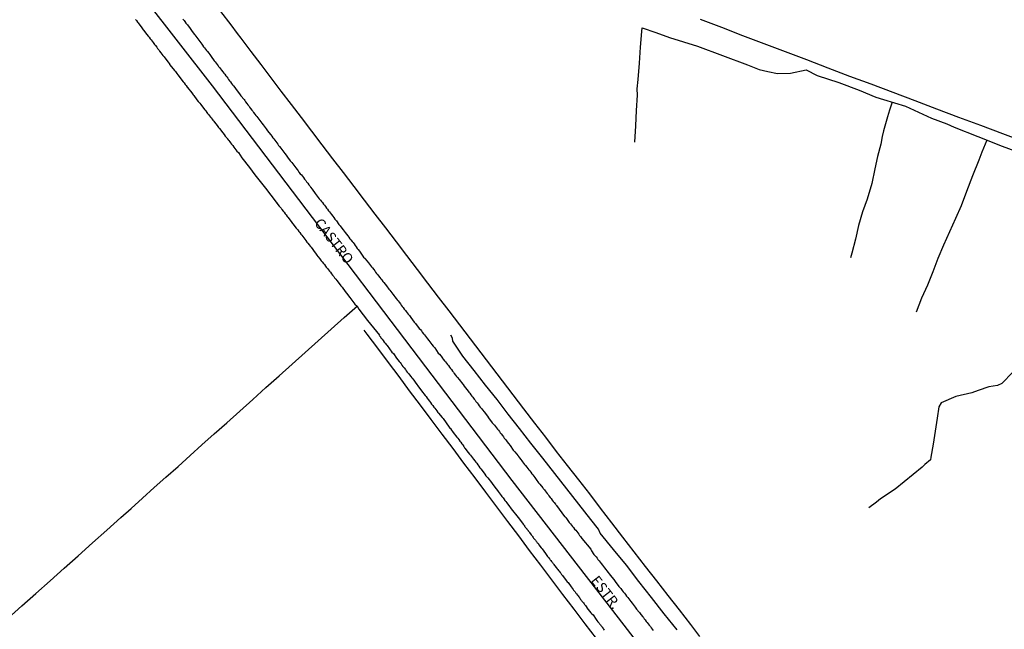
# Model space of a CAD drawing. Units: millimetres. Extents: x 187963 to 190373, y 1654889 to 1657663.
# Drawn here: x 189079 to 189320, y 1656771 to 1656921 of the extents above; entities that cross this region are included whole.
import ezdxf
from ezdxf.enums import TextEntityAlignment as Align

# ---------------------------------------------------------------- set-up
doc = ezdxf.new("R2010")
doc.units = ezdxf.units.MM
for name, color, linetype in [('V-EIXO_DE_LOGRADOURO', 3, 'Continuous'), ('V-LOTE', 1, 'Continuous'), ('V-NOME_DOS_LOGRADOUROS', 255, 'Continuous'), ('V-QUADRA', 6, 'Continuous'), ('V-TESTADA', 5, 'Continuous'), ('V-VALETA', 242, 'Continuous')]:
    doc.layers.add(name, color=color, linetype=linetype)

msp = doc.modelspace()

# ---------------------------------------------------------------- linework, layer by layer
at = {"layer": 'V-EIXO_DE_LOGRADOURO'}
msp.add_lwpolyline([(189100.9, 1656936.55), (189125.91, 1656904.29), (189150.41, 1656872.03), (189174.91, 1656839.77), (189199.41, 1656807.51), (189224.08, 1656775.6), (189248.75, 1656743.69), (189273.94, 1656711.78), (189299.13, 1656679.87), (189323.97, 1656647.96)], dxfattribs=at)
at = {"layer": 'V-LOTE'}
for points in [[(189127.97, 1656922.49), (189130.48, 1656919.22), (189132, 1656917.15), (189132.88, 1656916), (189135.35, 1656912.75), (189137.82, 1656909.5), (189140.29, 1656906.25), (189142.76, 1656903), (189145.23, 1656899.75), (189147.72, 1656896.5), (189150.26, 1656893.21), (189152.8, 1656889.81), (189155.43, 1656886.41), (189158.06, 1656883.01), (189160.62, 1656879.61), (189163.22, 1656876.23), (189165.82, 1656872.85), (189168.42, 1656869.47), (189171, 1656866.07), (189173.58, 1656862.67), (189176.16, 1656859.27), (189178.76, 1656855.87), (189181.37, 1656852.47), (189183.98, 1656849.07), (189186.54, 1656845.66), (189189.19, 1656842.23), (189191.8, 1656838.8), (189194.41, 1656835.37), (189197.02, 1656831.94), (189199.63, 1656828.51), (189202.3, 1656825.06), (189205, 1656821.59), (189207.7, 1656818.12), (189210.33, 1656814.64), (189213.03, 1656811.16), (189215.75, 1656807.68), (189218.45, 1656804.18), (189221.12, 1656800.68), (189223.88, 1656797.14), (189226.6, 1656793.58), (189229.32, 1656790.02), (189232.15, 1656786.43), (189234.91, 1656782.87), (189237.68, 1656779.31), (189240.45, 1656775.75), (189243.22, 1656772.19), (189245.5, 1656769.24)], [(189245.65, 1656920.61), (189250.84, 1656918.66), (189256.04, 1656916.66), (189261.24, 1656914.66), (189266.51, 1656912.75), (189271.75, 1656910.73), (189276.99, 1656908.71), (189282.23, 1656906.69), (189287.52, 1656904.79), (189292.89, 1656902.74), (189298.26, 1656900.69), (189303.63, 1656898.64), (189309.02, 1656896.59), (189314.43, 1656894.61), (189319.84, 1656892.63), (189325.28, 1656890.55)], [(189075.71, 1656773.63), (189079.18, 1656776.71), (189082.65, 1656779.79), (189086.12, 1656782.87), (189089.59, 1656785.95), (189093.01, 1656789.03), (189096.52, 1656792.16), (189100.03, 1656795.29), (189103.48, 1656798.42), (189106.01, 1656800.62), (189108.8, 1656803.15), (189111.67, 1656805.73), (189114.54, 1656808.31), (189117.55, 1656810.93), (189120.47, 1656813.58), (189123.39, 1656816.23), (189126.36, 1656818.93), (189129.49, 1656821.65), (189132.65, 1656824.52), (189135.83, 1656827.39), (189139.08, 1656830.26), (189142.33, 1656833.13), (189145.51, 1656836), (189148.71, 1656838.87), (189151.91, 1656841.74), (189155.11, 1656844.61), (189158.31, 1656847.48), (189161.56, 1656850.34)], [(189220.15, 1656768.7), (189217.42, 1656772.3), (189214.69, 1656775.9), (189211.96, 1656779.5), (189209.23, 1656783.1), (189206.5, 1656786.7), (189203.77, 1656790.3), (189201.1, 1656793.88), (189198.43, 1656797.46), (189195.76, 1656801.04), (189193.05, 1656804.61), (189190.4, 1656808.18), (189187.67, 1656811.75), (189185.03, 1656815.32), (189182.3, 1656818.89), (189179.66, 1656822.44), (189177.02, 1656825.99), (189174.33, 1656829.48), (189171.76, 1656832.96), (189169.16, 1656836.44), (189166.56, 1656839.92), (189163.94, 1656843.38), (189163.22, 1656844.35)]]:
    msp.add_lwpolyline(points, dxfattribs=at)
at = {"layer": 'V-QUADRA'}
for points in [[(189107.09, 1656920.55), (189107.3, 1656920.29), (189107.58, 1656919.91), (189107.77, 1656919.72), (189108.65, 1656918.52), (189108.99, 1656918.03), (189109.05, 1656917.93), (189109.86, 1656916.9), (189110.21, 1656916.46), (189110.39, 1656916.22), (189110.65, 1656915.86), (189110.91, 1656915.58), (189111.18, 1656915.22), (189111.44, 1656914.9), (189111.76, 1656914.45), (189111.97, 1656914.17), (189112.27, 1656913.77), (189112.48, 1656913.49), (189112.78, 1656913.09), (189112.99, 1656912.81), (189113.3, 1656912.41), (189113.53, 1656912.1), (189113.81, 1656911.72), (189114.09, 1656911.45), (189115.04, 1656910.16), (189115.4, 1656909.68), (189115.45, 1656909.57), (189116.32, 1656908.5), (189116.66, 1656908.06), (189116.85, 1656907.78), (189117.2, 1656907.33), (189117.45, 1656907.03), (189117.75, 1656906.61), (189117.96, 1656906.33), (189118.24, 1656905.97), (189118.47, 1656905.67), (189118.8, 1656905.29), (189119.01, 1656905.03), (189119.29, 1656904.65), (189119.48, 1656904.39), (189119.75, 1656904.01), (189119.84, 1656903.9), (189120.88, 1656902.57), (189121.23, 1656902.09), (189121.4, 1656901.94), (189122.16, 1656900.89), (189122.49, 1656900.45), (189122.82, 1656900.08), (189123.12, 1656899.7), (189123.31, 1656899.44), (189123.59, 1656899.06), (189123.8, 1656898.8), (189124.11, 1656898.42), (189124.3, 1656898.14), (189124.6, 1656897.74), (189124.76, 1656897.54), (189125.04, 1656897.18), (189125.23, 1656896.95), (189125.45, 1656896.63), (189125.64, 1656896.41), (189125.89, 1656896.08), (189126.06, 1656895.88), (189126.26, 1656895.61), (189126.45, 1656895.41), (189127.13, 1656894.54), (189127.45, 1656894.09), (189127.69, 1656893.86), (189128.47, 1656892.75), (189128.84, 1656892.34), (189129.09, 1656891.98), (189129.24, 1656891.79), (189129.45, 1656891.51), (189129.6, 1656891.34), (189129.82, 1656891.05), (189129.96, 1656890.85), (189130.2, 1656890.53), (189130.37, 1656890.32), (189130.65, 1656890), (189130.93, 1656889.66), (189131.2, 1656889.29), (189131.46, 1656888.95), (189131.72, 1656888.59), (189131.97, 1656888.29), (189132.31, 1656887.95), (189133.16, 1656886.65), (189135.04, 1656884.28), (189136.37, 1656882.48), (189138.97, 1656879.19), (189141.59, 1656875.79), (189141.63, 1656875.69), (189141.65, 1656875.65), (189141.82, 1656875.44), (189142.01, 1656875.18), (189142.29, 1656874.8), (189142.52, 1656874.58), (189142.78, 1656874.25), (189143.01, 1656873.95), (189143.29, 1656873.56), (189143.29, 1656873.56), (189143.52, 1656873.29), (189143.8, 1656872.88), (189144.03, 1656872.62), (189144.31, 1656872.24), (189144.44, 1656872.09), (189145.27, 1656870.98), (189145.59, 1656870.56), (189145.68, 1656870.47), (189146.53, 1656869.36), (189146.87, 1656868.96), (189147.15, 1656868.58), (189147.36, 1656868.32), (189147.64, 1656867.94), (189147.85, 1656867.68), (189148.13, 1656867.3), (189148.34, 1656867.04), (189148.64, 1656866.66), (189148.83, 1656866.38), (189149.15, 1656865.97), (189149.39, 1656865.67), (189149.68, 1656865.29), (189149.9, 1656864.99), (189150.2, 1656864.72), (189151.18, 1656863.37), (189151.5, 1656862.9), (189151.52, 1656862.84), (189152.33, 1656861.86), (189152.67, 1656861.41), (189152.9, 1656861.11), (189153.2, 1656860.73), (189153.41, 1656860.45), (189153.67, 1656860.09), (189153.88, 1656859.81), (189154.21, 1656859.45), (189154.42, 1656859.19), (189154.67, 1656858.85), (189154.91, 1656858.55), (189155.18, 1656858.17), (189155.42, 1656857.87), (189155.7, 1656857.49), (189155.93, 1656857.21), (189156.21, 1656856.85), (189156.44, 1656856.55), (189156.55, 1656856.44), (189157.46, 1656855.23), (189157.75, 1656854.95), (189158.53, 1656853.84), (189158.87, 1656853.44), (189159.15, 1656853.06), (189159.36, 1656852.78), (189159.66, 1656852.37), (189159.89, 1656852.07), (189160.17, 1656851.69), (189160.41, 1656851.41), (189160.66, 1656851.05), (189160.9, 1656850.77), (189161.47, 1656850.26), (189161.91, 1656849.52), (189164.03, 1656846.71), (189166.91, 1656843.1), (189166.89, 1656843.08), (189166.91, 1656843.01), (189166.95, 1656842.95), (189167, 1656842.91), (189167.08, 1656842.78), (189167.13, 1656842.74), (189167.15, 1656842.69), (189167.31, 1656842.5), (189167.57, 1656842.14), (189167.81, 1656841.84), (189168.13, 1656841.42), (189168.36, 1656841.16), (189168.66, 1656840.73), (189168.79, 1656840.58), (189169.98, 1656839), (189170.37, 1656838.62), (189171.13, 1656837.51), (189171.47, 1656837.06), (189171.77, 1656836.68), (189171.98, 1656836.42), (189172.22, 1656836.09), (189172.43, 1656835.81), (189172.71, 1656835.45), (189172.96, 1656835.13), (189173.29, 1656834.72), (189173.52, 1656834.38), (189173.73, 1656834.08), (189174.08, 1656833.7), (189174.29, 1656833.42), (189174.63, 1656832.97), (189174.88, 1656832.65), (189175.14, 1656832.4), (189176.12, 1656831.01), (189176.33, 1656830.69), (189177.23, 1656829.5), (189177.59, 1656829.05), (189177.8, 1656828.77), (189178.15, 1656828.37), (189178.36, 1656828.09), (189178.66, 1656827.69), (189178.66, 1656827.69), (189178.89, 1656827.37), (189179.21, 1656826.96), (189179.45, 1656826.64), (189179.74, 1656826.24), (189180, 1656825.92), (189180.28, 1656825.51), (189180.49, 1656825.25), (189180.77, 1656824.87), (189181, 1656824.59), (189181.28, 1656824.19), (189181.41, 1656824), (189182.3, 1656822.91), (189182.56, 1656822.66), (189184.06, 1656820.55), (189184.07, 1656820.54), (189184.22, 1656820.33), (189184.29, 1656820.29), (189184.33, 1656820.25), (189184.58, 1656819.84), (189184.82, 1656819.54), (189185.05, 1656819.24), (189185.35, 1656818.86), (189185.58, 1656818.54), (189185.93, 1656818.14), (189186.14, 1656817.84), (189186.37, 1656817.56), (189186.65, 1656817.16), (189186.88, 1656816.88), (189187.16, 1656816.47), (189187.4, 1656816.2), (189187.67, 1656815.79), (189187.84, 1656815.49), (189187.87, 1656815.43), (189188.74, 1656814.34), (189189.06, 1656813.92), (189189.25, 1656813.72), (189190, 1656812.72), (189190.32, 1656812.31), (189190.6, 1656811.95), (189190.81, 1656811.7), (189191.08, 1656811.31), (189191.3, 1656811.04), (189191.6, 1656810.63), (189191.81, 1656810.35), (189192.11, 1656809.95), (189192.32, 1656809.69), (189192.6, 1656809.31), (189192.79, 1656809.05), (189193.07, 1656808.67), (189193.28, 1656808.41), (189193.52, 1656808.18), (189194.41, 1656806.96), (189194.61, 1656806.77), (189195.22, 1656805.89), (189195.56, 1656805.45), (189195.86, 1656805.05), (189196.05, 1656804.79), (189196.31, 1656804.45), (189196.52, 1656804.17), (189196.8, 1656803.81), (189196.99, 1656803.55), (189197.25, 1656803.21), (189197.46, 1656802.95), (189197.72, 1656802.62), (189197.91, 1656802.36), (189198.21, 1656801.98), (189198.38, 1656801.74), (189198.68, 1656801.38), (189198.86, 1656801.12), (189199.1, 1656800.78), (189199.29, 1656800.57), (189200.94, 1656798.37), (189202.29, 1656796.68), (189202.28, 1656796.67), (189202.34, 1656796.58), (189202.43, 1656796.47), (189202.6, 1656796.22), (189202.72, 1656796.07), (189202.88, 1656795.88), (189202.96, 1656795.77), (189203.11, 1656795.62), (189203.11, 1656795.58), (189203.15, 1656795.49), (189203.24, 1656795.41), (189203.26, 1656795.37), (189203.32, 1656795.28), (189203.36, 1656795.24), (189203.39, 1656795.2), (189203.49, 1656795.07), (189203.64, 1656794.86), (189203.77, 1656794.7), (189203.9, 1656794.52), (189204, 1656794.38), (189204.15, 1656794.17), (189204.24, 1656794.06), (189204.39, 1656793.88), (189204.49, 1656793.72), (189204.67, 1656793.49), (189204.77, 1656793.36), (189204.92, 1656793.15), (189204.92, 1656793.15), (189205.03, 1656793.02), (189205.2, 1656792.81), (189205.33, 1656792.7), (189205.48, 1656792.51), (189205.54, 1656792.4), (189205.67, 1656792.21), (189205.82, 1656792.08), (189205.84, 1656792), (189205.92, 1656791.93), (189205.96, 1656791.87), (189206.03, 1656791.72), (189206.65, 1656790.93), (189206.84, 1656790.7), (189206.99, 1656790.47), (189207.1, 1656790.36), (189207.82, 1656789.37), (189208.01, 1656789.12), (189208.2, 1656788.86), (189208.38, 1656788.63), (189208.48, 1656788.5), (189208.65, 1656788.29), (189208.72, 1656788.18), (189208.86, 1656787.99), (189208.97, 1656787.86), (189209.17, 1656787.65), (189209.25, 1656787.54), (189209.38, 1656787.35), (189209.48, 1656787.22), (189209.65, 1656787.01), (189209.76, 1656786.88), (189209.91, 1656786.67), (189209.99, 1656786.56), (189210.33, 1656786.11), (189210.55, 1656785.82), (189210.7, 1656785.64), (189210.89, 1656785.39), (189211.02, 1656785.22), (189211.25, 1656784.92), (189211.4, 1656784.73), (189211.62, 1656784.45), (189211.85, 1656784.22), (189212.72, 1656782.98), (189212.98, 1656782.66), (189213.22, 1656782.43), (189213.94, 1656781.44), (189214.19, 1656781.11), (189214.43, 1656780.79), (189214.56, 1656780.61), (189214.77, 1656780.32), (189214.92, 1656780.14), (189215.13, 1656779.89), (189215.28, 1656779.68), (189215.52, 1656779.38), (189215.66, 1656779.18), (189215.88, 1656778.91), (189215.98, 1656778.76), (189216.05, 1656778.69), (189216.09, 1656778.61), (189216.16, 1656778.53), (189216.3, 1656778.33), (189216.52, 1656778.06), (189216.62, 1656777.88), (189216.82, 1656777.63), (189216.99, 1656777.48), (189217.16, 1656777.25), (189217.26, 1656777.07), (189217.5, 1656776.82), (189217.62, 1656776.61), (189217.82, 1656776.31), (189217.82, 1656776.29), (189218.82, 1656775.05), (189219.07, 1656774.77), (189219.36, 1656774.5), (189220.08, 1656773.41), (189220.31, 1656773.11), (189220.53, 1656772.81), (189220.65, 1656772.68), (189220.81, 1656772.47), (189220.95, 1656772.34), (189221.14, 1656772.09), (189221.27, 1656771.91), (189221.46, 1656771.66), (189221.61, 1656771.47), (189221.81, 1656771.19), (189221.91, 1656771.06), (189222.1, 1656770.81)], [(189118.73, 1656920.68), (189118.99, 1656920.34), (189119.2, 1656920.04), (189119.43, 1656919.7), (189119.8, 1656919.23), (189120.52, 1656918.35), (189120.84, 1656917.88), (189121.46, 1656916.99), (189121.65, 1656916.8), (189121.91, 1656916.46), (189122.12, 1656916.16), (189122.37, 1656915.82), (189122.63, 1656915.52), (189122.87, 1656915.18), (189123.08, 1656914.88), (189123.34, 1656914.54), (189123.55, 1656914.24), (189123.8, 1656913.9), (189124.02, 1656913.6), (189124.27, 1656913.3), (189124.51, 1656913), (189124.72, 1656912.7), (189125.04, 1656912.3), (189125.3, 1656911.98), (189125.61, 1656911.53), (189126.36, 1656910.42), (189126.6, 1656910.21), (189127.37, 1656909.19), (189127.47, 1656909.08), (189127.73, 1656908.74), (189127.94, 1656908.44), (189128.2, 1656908.14), (189128.49, 1656907.74), (189128.75, 1656907.42), (189128.99, 1656907.12), (189129.24, 1656906.78), (189129.45, 1656906.48), (189129.71, 1656906.14), (189129.92, 1656905.84), (189130.16, 1656905.54), (189130.41, 1656905.24), (189130.67, 1656904.84), (189130.9, 1656904.56), (189131.12, 1656904.26), (189131.44, 1656903.86), (189131.78, 1656903.41), (189132.57, 1656902.32), (189132.59, 1656902.3), (189132.95, 1656901.85), (189133.76, 1656900.91), (189133.87, 1656900.68), (189134.06, 1656900.38), (189134.38, 1656899.98), (189134.63, 1656899.66), (189134.85, 1656899.36), (189135.08, 1656899.06), (189135.3, 1656898.76), (189135.61, 1656898.36), (189135.83, 1656898.08), (189136.04, 1656897.78), (189136.38, 1656897.38), (189136.62, 1656897.06), (189136.83, 1656896.76), (189137.06, 1656896.46), (189137.32, 1656896.16), (189137.58, 1656895.76), (189137.83, 1656895.48), (189138.04, 1656895.18), (189138.39, 1656894.73), (189139.11, 1656893.79), (189139.15, 1656893.73), (189139.47, 1656893.26), (189140.18, 1656892.34), (189140.26, 1656892.28), (189140.5, 1656891.98), (189140.77, 1656891.58), (189141.03, 1656891.26), (189141.27, 1656890.96), (189141.52, 1656890.62), (189141.73, 1656890.32), (189141.99, 1656889.98), (189142.2, 1656889.68), (189142.44, 1656889.38), (189142.73, 1656888.98), (189142.99, 1656888.66), (189143.23, 1656888.36), (189143.48, 1656888.02), (189143.72, 1656887.72), (189144.06, 1656887.31), (189144.4, 1656886.84), (189144.4, 1656886.84), (189145.06, 1656885.86), (189145.44, 1656885.48), (189146.15, 1656884.54), (189146.19, 1656884.48), (189146.42, 1656884.18), (189146.74, 1656883.77), (189146.98, 1656883.46), (189147.19, 1656883.16), (189147.51, 1656882.75), (189147.79, 1656882.43), (189148.02, 1656882.13), (189148.26, 1656881.79), (189148.58, 1656881.39), (189148.83, 1656881.07), (189149.07, 1656880.77), (189149.32, 1656880.43), (189149.6, 1656880.04), (189149.84, 1656879.75), (189150.05, 1656879.45), (189150.39, 1656878.98), (189151.18, 1656877.85), (189151.43, 1656877.59), (189152.16, 1656876.61), (189152.5, 1656876.27), (189152.73, 1656875.95), (189152.93, 1656875.65), (189153.18, 1656875.31), (189153.44, 1656875.01), (189153.67, 1656874.72), (189153.95, 1656874.33), (189154.18, 1656874.03), (189154.46, 1656873.65), (189154.7, 1656873.35), (189154.91, 1656873.05), (189155.16, 1656872.71), (189155.48, 1656872.32), (189155.74, 1656872.03), (189156.01, 1656871.62), (189156.4, 1656871.15), (189156.96, 1656870.3), (189157.27, 1656869.98), (189157.94, 1656869.06), (189158.04, 1656868.96), (189158.3, 1656868.62), (189158.55, 1656868.32), (189158.83, 1656867.91), (189159.17, 1656867.49), (189159.41, 1656867.21), (189159.7, 1656866.8), (189159.94, 1656866.53), (189160.22, 1656866.12), (189160.45, 1656865.85), (189160.71, 1656865.51), (189160.98, 1656865.1), (189161.22, 1656864.82), (189161.5, 1656864.42), (189161.73, 1656864.14), (189162.01, 1656863.73), (189162.37, 1656863.29), (189163.03, 1656862.31), (189163.41, 1656861.93), (189163.43, 1656861.9), (189164.23, 1656860.84), (189164.52, 1656860.54), (189164.76, 1656860.22), (189164.99, 1656859.92), (189165.2, 1656859.62), (189165.52, 1656859.22), (189165.78, 1656858.9), (189165.99, 1656858.6), (189166.23, 1656858.3), (189166.48, 1656858), (189166.7, 1656857.7), (189167, 1656857.3), (189167.29, 1656856.98), (189167.51, 1656856.68), (189167.79, 1656856.34), (189168.02, 1656856.04), (189168.32, 1656855.63), (189168.66, 1656855.21), (189169.21, 1656854.4), (189169.45, 1656854.16), (189170.19, 1656853.2), (189170.26, 1656853.14), (189170.47, 1656852.84), (189170.7, 1656852.54), (189171, 1656852.14), (189171.28, 1656851.82), (189171.51, 1656851.52), (189171.73, 1656851.22), (189172.07, 1656850.82), (189172.3, 1656850.5), (189172.54, 1656850.2), (189172.75, 1656849.9), (189173.03, 1656849.51), (189173.29, 1656849.22), (189173.52, 1656848.92), (189173.77, 1656848.62), (189173.99, 1656848.32), (189174.29, 1656847.92), (189174.29, 1656847.92), (189174.65, 1656847.47), (189175.44, 1656846.34), (189175.78, 1656846.01), (189175.8, 1656845.98), (189176.68, 1656844.8), (189176.97, 1656844.51), (189177.23, 1656844.19), (189177.44, 1656843.89), (189177.74, 1656843.48), (189177.98, 1656843.21), (189178.23, 1656842.87), (189178.46, 1656842.57), (189178.72, 1656842.23), (189179.02, 1656841.82), (189179.27, 1656841.54), (189179.57, 1656841.14), (189179.81, 1656840.86), (189180.13, 1656840.46), (189180.49, 1656839.99), (189181.32, 1656838.75), (189181.64, 1656838.45), (189182.3, 1656837.62), (189182.36, 1656837.58), (189182.56, 1656837.28), (189182.86, 1656836.87), (189183.11, 1656836.6), (189183.37, 1656836.26), (189183.62, 1656835.96), (189183.84, 1656835.66), (189184.14, 1656835.27), (189184.37, 1656834.98), (189184.6, 1656834.68), (189184.86, 1656834.34), (189185.1, 1656834.04), (189185.29, 1656833.74), (189185.63, 1656833.34), (189185.86, 1656833.02), (189186.1, 1656832.72), (189186.46, 1656832.23), (189187.4, 1656831.12), (189187.44, 1656831.06), (189187.74, 1656830.61), (189188.72, 1656829.41), (189188.87, 1656829.18), (189189.08, 1656828.88), (189189.38, 1656828.47), (189189.62, 1656828.2), (189189.83, 1656827.9), (189190.15, 1656827.47), (189190.4, 1656827.18), (189190.62, 1656826.88), (189190.87, 1656826.54), (189191.15, 1656826.24), (189191.43, 1656825.83), (189191.68, 1656825.51), (189191.98, 1656825.11), (189192.24, 1656824.79), (189192.6, 1656824.32), (189193.45, 1656823.23), (189193.73, 1656822.83), (189194.58, 1656821.65), (189194.79, 1656821.46), (189195.14, 1656821.06), (189195.39, 1656820.74), (189195.65, 1656820.44), (189195.9, 1656820.1), (189196.12, 1656819.8), (189196.35, 1656819.5), (189196.54, 1656819.2), (189196.8, 1656818.9), (189197.1, 1656818.5), (189197.33, 1656818.18), (189197.57, 1656817.88), (189197.82, 1656817.54), (189198.08, 1656817.24), (189198.31, 1656816.94), (189198.59, 1656816.54), (189198.97, 1656816.09), (189199.78, 1656814.9), (189200.14, 1656814.55), (189200.96, 1656813.55), (189201.08, 1656813.36), (189201.28, 1656813.06), (189201.62, 1656812.66), (189201.85, 1656812.34), (189202.07, 1656812.04), (189202.3, 1656811.74), (189202.55, 1656811.44), (189202.79, 1656811.14), (189203.11, 1656810.74), (189203.34, 1656810.42), (189203.58, 1656810.12), (189203.83, 1656809.82), (189204.07, 1656809.52), (189204.34, 1656809.12), (189204.6, 1656808.84), (189204.79, 1656808.54), (189205.03, 1656808.24), (189205.39, 1656807.77), (189205.92, 1656806.92), (189205.92, 1656806.92), (189206.28, 1656806.58), (189207.03, 1656805.66), (189207.14, 1656805.56), (189207.39, 1656805.22), (189207.61, 1656804.92), (189207.84, 1656804.62), (189208.05, 1656804.32), (189208.31, 1656804.02), (189208.52, 1656803.73), (189208.82, 1656803.32), (189209.06, 1656803.04), (189209.33, 1656802.64), (189209.59, 1656802.36), (189209.8, 1656802.06), (189210.1, 1656801.66), (189210.17, 1656801.57), (189210.27, 1656801.44), (189210.37, 1656801.34), (189212.32, 1656798.69), (189212.45, 1656798.65), (189212.53, 1656798.63), (189212.55, 1656798.48), (189212.64, 1656798.46), (189212.66, 1656798.35), (189212.74, 1656798.31), (189212.81, 1656798.18), (189213.51, 1656797.18), (189213.83, 1656796.86), (189214.07, 1656796.56), (189214.32, 1656796.22), (189214.56, 1656795.92), (189214.83, 1656795.58), (189215.09, 1656795.28), (189215.35, 1656794.94), (189215.58, 1656794.64), (189215.84, 1656794.3), (189216.05, 1656794), (189216.22, 1656793.85), (189216.22, 1656793.77), (189216.31, 1656793.72), (189216.33, 1656793.66), (189216.37, 1656793.64), (189216.6, 1656793.28), (189218.78, 1656790.61), (189218.97, 1656790.23), (189219.57, 1656789.36), (189219.82, 1656789.1), (189220.08, 1656788.76), (189220.36, 1656788.42), (189220.55, 1656788.12), (189220.83, 1656787.78), (189221.06, 1656787.48), (189221.31, 1656787.14), (189221.66, 1656786.69), (189221.93, 1656786.37), (189222.19, 1656786.03), (189222.47, 1656785.64), (189222.74, 1656785.35), (189223.06, 1656784.94), (189223.3, 1656784.62), (189223.64, 1656784.15), (189224.32, 1656783.28), (189224.43, 1656783.17), (189224.79, 1656782.68), (189225.67, 1656781.49), (189225.86, 1656781.3), (189226.13, 1656780.96), (189226.47, 1656780.51), (189226.77, 1656780.19), (189227.05, 1656779.85), (189227.31, 1656779.51), (189227.58, 1656779.1), (189227.84, 1656778.78), (189228.09, 1656778.48), (189228.35, 1656778.14), (189228.59, 1656777.84), (189228.9, 1656777.4), (189229.16, 1656777.08), (189229.44, 1656776.74), (189229.69, 1656776.4), (189230.03, 1656775.92), (189230.65, 1656775.16), (189230.71, 1656775.12), (189231.06, 1656774.64), (189231.56, 1656774.05), (189231.72, 1656773.86), (189231.91, 1656773.58), (189232.14, 1656773.28), (189232.4, 1656772.94), (189232.64, 1656772.64), (189232.89, 1656772.3), (189233.15, 1656772), (189233.4, 1656771.66), (189233.62, 1656771.36), (189233.87, 1656771.02), (189234.11, 1656770.72)]]:
    msp.add_lwpolyline(points, dxfattribs=at)
at = {"layer": 'V-TESTADA'}
for points in [[(189127.97, 1656922.49), (189130.48, 1656919.22), (189132, 1656917.15), (189132.88, 1656916), (189135.35, 1656912.75), (189137.82, 1656909.5), (189140.29, 1656906.25), (189142.76, 1656903), (189145.23, 1656899.75), (189147.72, 1656896.5), (189150.26, 1656893.21), (189152.8, 1656889.81), (189155.43, 1656886.41), (189158.06, 1656883.01), (189160.62, 1656879.61), (189163.22, 1656876.23), (189165.82, 1656872.85), (189168.42, 1656869.47), (189171, 1656866.07), (189173.58, 1656862.67), (189176.16, 1656859.27), (189178.76, 1656855.87), (189181.37, 1656852.47), (189183.98, 1656849.07), (189186.54, 1656845.66), (189189.19, 1656842.23), (189191.8, 1656838.8), (189194.41, 1656835.37), (189197.02, 1656831.94), (189199.63, 1656828.51), (189202.3, 1656825.06), (189205, 1656821.59), (189207.7, 1656818.12), (189210.33, 1656814.64), (189213.03, 1656811.16), (189215.75, 1656807.68), (189218.45, 1656804.18), (189221.12, 1656800.68), (189223.88, 1656797.14), (189226.6, 1656793.58), (189229.32, 1656790.02), (189232.15, 1656786.43), (189234.91, 1656782.87), (189237.68, 1656779.31), (189240.45, 1656775.75), (189243.22, 1656772.19), (189245.5, 1656769.24)], [(189220.15, 1656768.7), (189217.42, 1656772.3), (189214.69, 1656775.9), (189211.96, 1656779.5), (189209.23, 1656783.1), (189206.5, 1656786.7), (189203.77, 1656790.3), (189201.1, 1656793.88), (189198.43, 1656797.46), (189195.76, 1656801.04), (189193.05, 1656804.61), (189190.4, 1656808.18), (189187.67, 1656811.75), (189185.03, 1656815.32), (189182.3, 1656818.89), (189179.66, 1656822.44), (189177.02, 1656825.99), (189174.33, 1656829.48), (189171.76, 1656832.96), (189169.16, 1656836.44), (189166.56, 1656839.92), (189163.94, 1656843.38), (189163.22, 1656844.35)]]:
    msp.add_lwpolyline(points, dxfattribs=at)
at = {"layer": 'V-VALETA'}
for points in [[(189229.57, 1656890.49), (189229.87, 1656894.51), (189229.97, 1656898.26), (189230.22, 1656901.99), (189230.19, 1656903.53), (189230.45, 1656905.83), (189230.78, 1656909.82), (189230.96, 1656913.76), (189231.29, 1656917.66), (189231.41, 1656918.55), (189234.72, 1656917.37), (189238.13, 1656916.14), (189244.97, 1656914), (189257.23, 1656909.42), (189260.08, 1656908.33), (189262.24, 1656907.82), (189264.57, 1656907.36), (189267.81, 1656907.4), (189271.64, 1656908.25), (189274.37, 1656906.83), (189279.68, 1656905.1), (189284.63, 1656903.26), (189288.7, 1656901.55), (189290.59, 1656900.93), (189296.01, 1656899.35), (189302.36, 1656896.37), (189306.11, 1656894.96), (189307.95, 1656894.17), (189313.76, 1656891.88), (189319.7, 1656889.46), (189325.72, 1656887.32)], [(189292.72, 1656900.31), (189292.12, 1656898.34), (189291.63, 1656896.7), (189290.59, 1656893.23), (189290.28, 1656891.89), (189289.98, 1656890), (189289.15, 1656886.98), (189288.45, 1656883.94), (189287.77, 1656880.34), (189286.6, 1656876.52), (189285.45, 1656873.35), (189284.45, 1656870.07), (189283.71, 1656866.66), (189282.82, 1656863.21), (189282.55, 1656862.08)], [(189315.99, 1656890.97), (189314.73, 1656887.99), (189314, 1656886.08), (189312.42, 1656882.2), (189310.95, 1656878.41), (189309.69, 1656874.9), (189308.28, 1656871.77), (189306.81, 1656868.49), (189305.32, 1656865.21), (189303.96, 1656861.93), (189302.7, 1656858.65), (189301.38, 1656855.37), (189299.93, 1656852.2), (189298.61, 1656848.77)], [(189239.95, 1656770.86), (189236.83, 1656774.82), (189233.71, 1656778.78), (189230.59, 1656782.74), (189227.56, 1656786.7), (189224.38, 1656790.57), (189221.05, 1656794.55), (189220.65, 1656795.55), (189218.81, 1656797.91), (189215.87, 1656801.67), (189212.93, 1656805.43), (189209.99, 1656809.19), (189207.05, 1656812.95), (189204.04, 1656816.65), (189201.33, 1656820.22), (189198.51, 1656823.79), (189195.78, 1656827.36), (189192.96, 1656830.91), (189190.14, 1656834.46), (189187.39, 1656838.01), (189184.96, 1656841.67), (189184.82, 1656842.39), (189184.44, 1656843.1)], [(189322.31, 1656834.06), (189319.67, 1656831.26), (189318.55, 1656830.82), (189316.49, 1656830.46), (189313.83, 1656829.58), (189312.3, 1656828.97), (189308.34, 1656828.13), (189304.77, 1656826.55), (189304.15, 1656825.59), (189303.8, 1656822.77), (189303.3, 1656819.61), (189302.78, 1656816.43), (189302.26, 1656813.25), (189302.1, 1656812.55), (189300.75, 1656811.39), (189300.13, 1656810.75), (189297.86, 1656808.95), (189293.48, 1656805.36), (189289.85, 1656803.03), (189288.91, 1656802.2), (189287.04, 1656800.82)]]:
    msp.add_lwpolyline(points, dxfattribs=at)

# ---------------------------------------------------------------- texts
at = {"layer": 'V-NOME_DOS_LOGRADOUROS'}
for s, p in [('CASTRO', (189150.18, 1656870.11)), ('ESTR.', (189218.03, 1656782.42))]:
    msp.add_text(s, height=2.5, rotation=308, dxfattribs=at).set_placement(p, align=Align.BOTTOM_LEFT)

doc.saveas('drawing.dxf')
